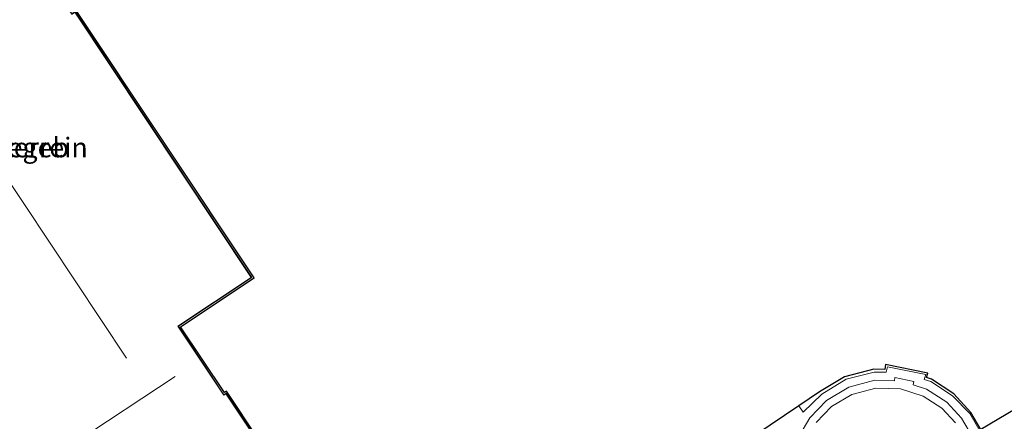
# Model space of a CAD drawing. Units: metres. Extents: x 119998 to 130005, y 450000 to 455002.
# Drawn here: x 124143 to 124269, y 450502 to 450554 of the extents above; entities that cross this region are included whole.
import ezdxf
from ezdxf.enums import TextEntityAlignment as Align

# ---------------------------------------------------------------- set-up
doc = ezdxf.new("R2010")
doc.units = ezdxf.units.M
for name, color, linetype, lineweight in [('B-ME-IE-GRASLAND-GV-B6', 93, 'Continuous', 18), ('B-ME-IE-GRONDWERKLIJN-GROND_INGERICHT-GV-B6', 253, 'Continuous', 18), ('B-ME-KG-KADASTRAAL-DAKRAND-L-B1', 13, 'Continuous', 18), ('B-ME-KG-KADASTRAAL-NOKLIJN-L-B1', 13, 'Continuous', 18), ('B-ME-KG-KADASTRAAL-OPNAMEDTMGRENS-L-B1', 10, 'Continuous', 25), ('B-ME-MW-MUUR-GV-B6', 8, 'IE-TERREINAFSCHEIDING-KUNSTMATIG', 18), ('B-ME-OG-BEBOUWING-GV-B6', 173, 'Continuous', 18)]:
    doc.layers.add(name, color=color, linetype=linetype, lineweight=lineweight)
doc.styles.add('NLCS-ISO', font='NLCS-ISO.TTF')
doc.linetypes.add('IE-TERREINAFSCHEIDING-KUNSTMATIG', pattern='A,4,[82,NLCS.SHX,S=0.75,R=90,X=0,Y=0],4,-2', length=10)

msp = doc.modelspace()

# ---------------------------------------------------------------- linework, layer by layer
at = {"layer": 'B-ME-IE-GRASLAND-GV-B6'}
msp.add_polyline3d([(124265.791, 450500.852, 1.37), (124264.34, 450503.377, 1.37), (124262.149, 450505.604, 1.335), (124259.379, 450507.451, 1.34), (124258.509, 450507.722, 1.335), (124258.729, 450508.339, 1.353), (124253.852, 450509.32, 1.37), (124253.693, 450508.635, 1.353), (124252.133, 450508.623, 1.335), (124248.582, 450507.737, 1.301), (124245.488, 450505.847, 1.309), (124243.094, 450503.549, 1.288), (124242.532, 450504.345, 1.288), (124245.194, 450506.14, 1.37), (124248.369, 450508.031, 1.37), (124252.09, 450509.005, 1.37), (124253.501, 450508.962, 1.37), (124253.576, 450509.641, 1.37), (124259.011, 450508.524, 1.37), (124258.839, 450507.953, 1.37), (124259.453, 450507.756, 1.37), (124262.327, 450505.885, 1.37), (124264.503, 450503.496, 1.37), (124265.751, 450501.323, 1.37), (124274.735, 450506.654, 1.405)], dxfattribs=at)
at = {"layer": 'B-ME-IE-GRONDWERKLIJN-GROND_INGERICHT-GV-B6'}
for points in [[(124131.389, 450583.278, 0.089), (124147.877, 450558.485, 0.072), (124147.467, 450558.212, 0.089), (124149.836, 450554.649, 0.089), (124150.245, 450554.921, 0.089), (124173.028, 450520.662, 0.089), (124163.663, 450514.434, 0.18), (124169.246, 450506.039, 0.089), (124169.519, 450506.221, 0.089), (124181.552, 450488.126, 0.136), (124190.633, 450494.165, 0.123), (124203.567, 450474.715, 0.149), (124212.482, 450469.364, 0.109), (124216.28, 450471.808, 0.315)], [(124186.733, 450431.228, 0.089), (124217.432, 450451.644, 0.098), (124214.023, 450456.771, 0.089), (124214.881, 450457.341, 0.089), (124202.199, 450476.411, 0.155), (124190.577, 450493.888, 0.123), (124181.496, 450487.849, 0.136), (124174.283, 450498.696, 0.149), (124169.464, 450505.943, 0.089), (124169.19, 450505.762, 0.089), (124163.386, 450514.49, 0.18), (124172.751, 450520.718, 0.089), (124169.873, 450525.045, 0.046), (124165.92, 450530.988, -0.004), (124158.163, 450542.653, -0.039), (124150.189, 450554.644, 0.089), (124149.781, 450554.372, 0.089), (124147.19, 450558.268, 0.089), (124147.599, 450558.54, 0.072), (124136.723, 450574.896, -0.026)], [(124222.277, 450490.686, 1.392), (124242.532, 450504.345, 1.288), (124243.094, 450503.549, 1.288), (124245.488, 450505.847, 1.309), (124248.582, 450507.737, 1.301), (124252.133, 450508.623, 1.335), (124253.693, 450508.635, 1.353), (124253.852, 450509.32, 1.37), (124258.729, 450508.339, 1.353), (124258.509, 450507.722, 1.335), (124259.379, 450507.451, 1.34), (124262.149, 450505.604, 1.335), (124264.34, 450503.377, 1.37), (124265.791, 450500.852, 1.37)], [(124263.31, 450502.785, 1.37), (124261.421, 450504.808, 1.37), (124258.847, 450506.483, 1.37), (124257.104, 450507.044, 1.37), (124257.231, 450507.464, 1.37), (124254.797, 450507.964, 1.37), (124254.749, 450507.527, 1.37), (124252.249, 450507.603, 1.37), (124248.914, 450506.73, 1.37), (124246.069, 450505.035, 1.37), (124243.935, 450502.827, 1.37), (124242.546, 450500.432, 1.37)], [(124264.689, 450500.385, 1.37), (124263.31, 450502.785, 1.37)]]:
    msp.add_polyline3d(points, dxfattribs=at)
at = {"layer": 'B-ME-KG-KADASTRAAL-DAKRAND-L-B1'}
msp.add_polyline3d([(124131.042, 450583.348, 6.299), (124147.53, 450558.554, 6.325), (124147.162, 450558.31, 6.325), (124147.12, 450558.282, 12.289), (124149.767, 450554.303, 12.289), (124149.808, 450554.33, 6.243), (124150.175, 450554.574, 6.243), (124172.681, 450520.732, 6.243), (124163.316, 450514.504, 6.243), (124169.176, 450505.692, 6.204), (124169.45, 450505.874, 6.204), (124169.477, 450505.832, 4.543), (124181.455, 450487.821, 4.543), (124181.482, 450487.78, 6.415), (124190.563, 450493.818, 6.376), (124214.811, 450457.355, 6.316), (124213.954, 450456.785, 6.238), (124213.981, 450456.743, 4.819), (124217.363, 450451.658, 4.288), (124208.681, 450445.884, 4.288), (124208.639, 450445.856, 6.449), (124186.747, 450431.297, 6.407)], dxfattribs=at)
at = {"layer": 'B-ME-KG-KADASTRAAL-NOKLIJN-L-B1'}
for p, q in [((124156.777, 450510.416, 8.299), (124083.596, 450620.434, 8.247)), ((124162.987, 450508.094, 6.989), (124148.559, 450498.62, 6.955))]:
    msp.add_line(p, q, dxfattribs=at)
at = {"layer": 'B-ME-KG-KADASTRAAL-OPNAMEDTMGRENS-L-B1'}
for points in [[(124181.552, 450488.126, 0.136), (124169.519, 450506.221, 0.089), (124169.246, 450506.039, 0.089), (124163.663, 450514.434, 0.18), (124173.028, 450520.662, 0.089), (124150.245, 450554.921, 0.089)], [(124274.735, 450506.654, 1.405), (124265.751, 450501.323, 1.37), (124264.503, 450503.496, 1.37), (124262.327, 450505.885, 1.37), (124259.453, 450507.756, 1.37), (124258.839, 450507.953, 1.37), (124259.011, 450508.524, 1.37), (124253.576, 450509.641, 1.37), (124253.501, 450508.962, 1.37), (124252.09, 450509.005, 1.37), (124248.369, 450508.031, 1.37), (124245.194, 450506.14, 1.37), (124242.532, 450504.345, 1.288), (124222.277, 450490.686, 1.392)]]:
    msp.add_polyline3d(points, dxfattribs=at)
at = {"layer": 'B-ME-MW-MUUR-GV-B6'}
for points in [[(124242.546, 450500.432, 1.37), (124243.935, 450502.827, 1.37), (124246.069, 450505.035, 1.37), (124248.914, 450506.73, 1.37), (124252.249, 450507.603, 1.37), (124254.749, 450507.527, 1.37), (124254.797, 450507.964, 1.37), (124257.231, 450507.464, 1.37), (124257.104, 450507.044, 1.37), (124258.847, 450506.483, 1.37), (124261.421, 450504.808, 1.37), (124263.31, 450502.785, 1.37)], [(124262.51, 450502.195, 1.495), (124260.78, 450504.045, 1.495), (124258.419, 450505.582, 1.495), (124255.524, 450506.515, 1.495), (124252.361, 450506.611, 1.495), (124249.3, 450505.809, 1.495), (124246.688, 450504.253, 1.495), (124244.729, 450502.226, 1.495)], [(124263.31, 450502.785, 1.37), (124264.689, 450500.385, 1.37)]]:
    msp.add_polyline3d(points, dxfattribs=at)
at = {"layer": 'B-ME-OG-BEBOUWING-GV-B6'}
for points in [[(124136.723, 450574.896, -0.026), (124147.599, 450558.54, 0.072), (124147.19, 450558.268, 0.089), (124149.781, 450554.372, 0.089), (124150.189, 450554.644, 0.089), (124158.163, 450542.653, -0.039), (124165.92, 450530.988, -0.004), (124169.873, 450525.045, 0.046), (124172.751, 450520.718, 0.089), (124163.386, 450514.49, 0.18), (124169.19, 450505.762, 0.089), (124169.464, 450505.943, 0.089), (124174.283, 450498.696, 0.149), (124181.496, 450487.849, 0.136), (124190.577, 450493.888, 0.123), (124202.199, 450476.411, 0.155), (124214.881, 450457.341, 0.089), (124214.023, 450456.771, 0.089), (124217.432, 450451.644, 0.098), (124186.733, 450431.228, 0.089)], [(124244.729, 450502.226, 1.495), (124246.688, 450504.253, 1.495), (124249.3, 450505.809, 1.495), (124252.361, 450506.611, 1.495), (124255.524, 450506.515, 1.495), (124258.419, 450505.582, 1.495), (124260.78, 450504.045, 1.495), (124262.51, 450502.195, 1.495)]]:
    msp.add_polyline3d(points, dxfattribs=at)

# ---------------------------------------------------------------- texts
at = {"layer": 'B-ME-IE-GRONDWERKLIJN-GROND_INGERICHT-GV-B6', "ltscale": 0.2, "style": 'NLCS-ISO'}
msp.add_text('industrieterrein', height=2.5, dxfattribs=at).set_placement((124139.3336, 450537.3023), align=Align.MIDDLE_CENTER)
at = {"layer": 'B-ME-OG-BEBOUWING-GV-B6', "ltscale": 0.2, "style": 'NLCS-ISO'}
msp.add_text('industriegeb', height=2.5, dxfattribs=at).set_placement((124139.3336, 450537.3023), align=Align.MIDDLE_CENTER)

doc.saveas('drawing.dxf')
